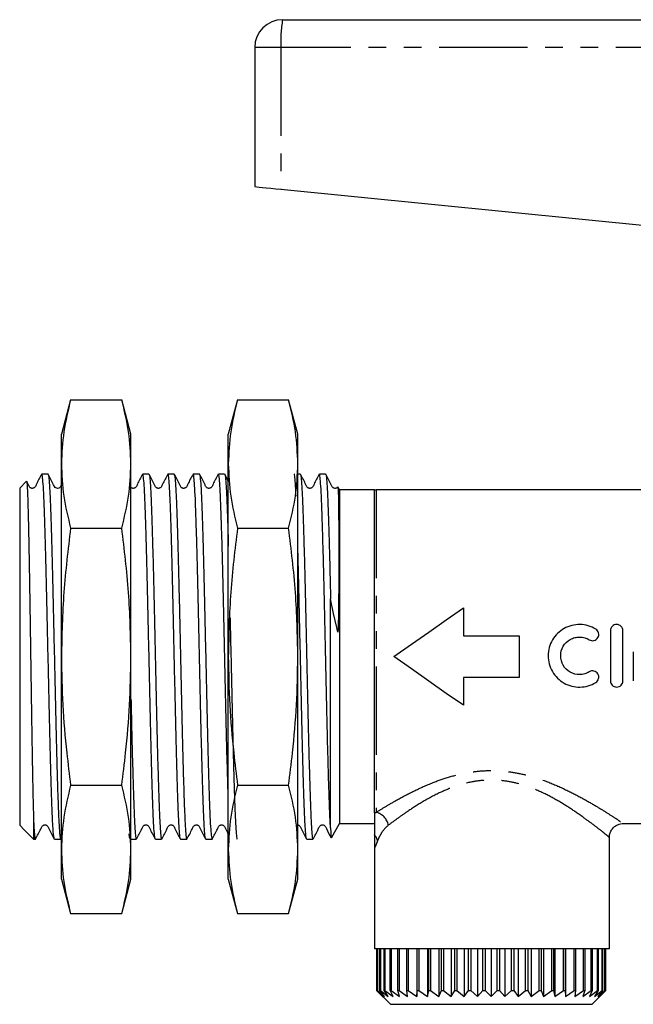
# Model space of a CAD drawing. Extents: x 151 to 246, y 95 to 258.
# Drawn here: x 151 to 195, y 181 to 252 of the extents above; entities that cross this region are included whole.
import ezdxf

# ---------------------------------------------------------------- set-up
doc = ezdxf.new("R2010")
doc.units = 0
doc.linetypes.add('PHANTOM', pattern=[12.7, 6.35, -1.27, 1.27, -1.27, 1.27, -1.27])
doc.layers.get('0').update_dxf_attribs({"linetype": 'CONTINUOUS'})

msp = doc.modelspace()

# ---------------------------------------------------------------- linework, layer by layer
at = {"color": 7, "linetype": 'CONTINUOUS'}
for p, q in [((169.592, 252.145), (212.542, 252.145)), ((167.592, 250.145), (167.592, 240.145)), ((169.476, 239.957), (201.549, 236.75)), ((154.355, 224.821), (153.692, 222.345)), ((154.355, 224.821), (158.029, 224.821)), ((158.692, 222.345), (158.029, 224.821)), ((166.355, 224.821), (165.692, 222.345)), ((166.355, 224.821), (170.029, 224.821)), ((170.692, 222.345), (170.029, 224.821)), ((153.692, 220.202), (153.692, 222.345)), ((158.692, 220.202), (158.692, 222.345)), ((165.692, 220.202), (165.692, 222.345)), ((170.692, 220.202), (170.692, 222.345)), ((153.692, 206.345), (153.692, 220.202)), ((158.692, 206.345), (158.692, 220.202)), ((165.692, 206.345), (165.692, 220.202)), ((170.692, 206.345), (170.692, 220.202)), ((151.163, 218.942), (150.692, 218.47)), ((152.728, 219.47), (152.284, 219.47)), ((159.984, 219.47), (159.54, 219.47)), ((161.798, 219.47), (161.354, 219.47)), ((163.612, 219.47), (163.168, 219.47)), ((165.426, 219.47), (164.982, 219.47)), ((165.692, 218.968), (165.438, 219.459)), ((170.868, 219.47), (170.692, 219.47)), ((172.682, 219.47), (172.238, 219.47)), ((150.692, 218.47), (150.692, 194.22)), ((173.692, 218.345), (173.581, 218.537)), ((176.192, 218.345), (173.692, 218.345)), ((173.692, 218.345), (173.692, 194.345)), ((176.192, 195.104), (176.192, 218.35)), ((199.092, 218.345), (176.324, 218.345)), ((154.355, 215.583), (158.029, 215.583)), ((166.355, 215.583), (170.029, 215.583)), ((173.042, 194.034), (173.042, 210.512)), ((182.59, 209.845), (182.59, 207.845)), ((193.159, 208.205), (193.159, 204.605)), ((194.059, 204.605), (194.059, 208.205)), ((182.59, 207.845), (186.592, 207.845)), ((186.592, 207.845), (186.592, 204.845)), ((153.692, 192.489), (153.692, 206.345)), ((158.692, 192.489), (158.692, 206.345)), ((165.692, 192.489), (165.692, 206.345)), ((170.692, 192.489), (170.692, 206.345)), ((194.809, 206.699), (194.809, 204.605)), ((186.592, 204.845), (182.59, 204.845)), ((182.59, 204.845), (182.59, 202.845)), ((154.355, 197.108), (158.029, 197.108)), ((166.355, 197.108), (170.029, 197.108)), ((151.034, 193.878), (150.692, 194.22)), ((151.692, 194.502), (151.692, 193.22)), ((173.1, 193.321), (173.692, 194.345)), ((173.692, 194.345), (176.192, 194.345)), ((194.089, 194.347), (194.087, 194.349)), ((194.087, 194.345), (202.556, 194.345)), ((151.034, 193.878), (151.692, 193.22)), ((153.647, 193.232), (153.692, 193.319)), ((193.092, 185.345), (193.092, 193.349)), ((151.692, 193.22), (151.821, 193.22)), ((153.191, 193.22), (153.635, 193.22)), ((158.692, 193.22), (159.077, 193.22)), ((160.447, 193.22), (160.891, 193.22)), ((162.261, 193.22), (162.705, 193.22)), ((164.075, 193.22), (164.519, 193.22)), ((171.331, 193.22), (171.775, 193.22)), ((153.692, 190.345), (153.692, 192.489)), ((158.692, 190.345), (158.692, 192.489)), ((165.692, 190.345), (165.692, 192.489)), ((170.692, 190.345), (170.692, 192.489)), ((176.192, 192.574), (176.192, 185.345)), ((153.692, 190.345), (154.355, 187.87)), ((158.029, 187.87), (158.692, 190.345)), ((165.692, 190.345), (166.355, 187.87)), ((170.029, 187.87), (170.692, 190.345)), ((154.355, 187.87), (158.029, 187.87)), ((166.355, 187.87), (170.029, 187.87)), ((193.092, 185.345), (176.192, 185.345)), ((176.342, 185.345), (176.342, 182.345)), ((176.342, 185.345), (176.342, 182.345)), ((176.397, 182.345), (176.397, 185.345)), ((176.417, 185.345), (176.417, 182.345)), ((176.582, 182.345), (176.582, 185.345)), ((176.621, 185.345), (176.621, 182.345)), ((176.892, 182.345), (176.892, 185.345)), ((176.951, 185.345), (176.951, 182.345)), ((177.324, 182.345), (177.324, 185.345)), ((177.401, 185.345), (177.401, 182.345)), ((177.871, 182.345), (177.871, 185.345)), ((177.965, 185.345), (177.965, 182.345)), ((178.524, 182.345), (178.524, 185.345)), ((178.633, 185.345), (178.633, 182.345)), ((179.252, 185.345), (179.252, 181.895)), ((179.272, 182.345), (179.272, 185.345)), ((179.395, 185.345), (179.395, 182.345)), ((180.007, 185.345), (180.007, 181.895)), ((180.104, 182.345), (180.104, 185.345)), ((180.239, 185.345), (180.239, 182.345)), ((180.834, 185.345), (180.834, 181.895)), ((181.007, 182.345), (181.007, 185.345)), ((181.152, 185.345), (181.152, 182.345)), ((181.72, 185.345), (181.72, 181.895)), ((181.967, 182.345), (181.967, 185.345)), ((182.118, 185.345), (182.118, 182.345)), ((182.652, 185.345), (182.652, 181.895)), ((182.968, 182.345), (182.968, 185.345)), ((183.124, 185.345), (183.124, 182.345)), ((183.614, 185.345), (183.614, 181.895)), ((183.994, 182.345), (183.994, 185.345)), ((184.154, 185.345), (184.154, 182.345)), ((184.592, 185.345), (184.592, 181.895)), ((185.03, 182.345), (185.03, 185.345)), ((185.19, 185.345), (185.19, 182.345)), ((185.569, 185.345), (185.569, 181.895)), ((186.059, 182.345), (186.059, 185.345)), ((186.216, 185.345), (186.216, 182.345)), ((186.532, 185.345), (186.532, 181.895)), ((187.065, 182.345), (187.065, 185.345)), ((187.217, 185.345), (187.217, 182.345)), ((187.463, 185.345), (187.463, 181.895)), ((188.032, 182.345), (188.032, 185.345)), ((188.177, 185.345), (188.177, 182.345)), ((188.35, 185.345), (188.35, 181.895)), ((188.945, 182.345), (188.945, 185.345)), ((189.08, 185.345), (189.08, 182.345)), ((189.177, 185.345), (189.177, 181.895)), ((189.789, 182.345), (189.789, 185.345)), ((189.912, 185.345), (189.912, 182.345)), ((189.931, 185.345), (189.931, 181.895)), ((190.551, 182.345), (190.551, 185.345)), ((190.66, 185.345), (190.66, 182.345)), ((191.219, 182.345), (191.219, 185.345)), ((191.313, 185.345), (191.313, 182.345)), ((191.783, 182.345), (191.783, 185.345)), ((191.859, 185.345), (191.859, 182.345)), ((192.233, 182.345), (192.233, 185.345)), ((192.292, 185.345), (192.292, 182.345)), ((192.562, 182.345), (192.562, 185.345)), ((192.602, 185.345), (192.602, 182.345)), ((192.766, 182.345), (192.766, 185.345)), ((192.786, 185.345), (192.786, 182.345)), ((192.841, 182.345), (192.841, 185.345)), ((192.842, 182.345), (192.842, 185.345)), ((176.342, 182.345), (177.342, 181.345)), ((176.342, 182.345), (176.342, 182.345)), ((176.342, 182.345), (176.807, 181.895)), ((176.807, 181.895), (176.397, 182.345)), ((176.397, 182.345), (176.417, 182.345)), ((176.417, 182.345), (176.93, 181.895)), ((176.93, 181.895), (176.582, 182.345)), ((176.582, 182.345), (176.621, 182.345)), ((176.621, 182.345), (177.174, 181.895)), ((177.174, 181.895), (176.892, 182.345)), ((176.892, 182.345), (176.951, 182.345)), ((176.951, 182.345), (177.534, 181.895)), ((177.534, 181.895), (177.324, 182.345)), ((177.324, 182.345), (177.401, 182.345)), ((177.401, 182.345), (178.006, 181.895)), ((178.006, 181.895), (177.871, 182.345)), ((177.871, 182.345), (177.965, 182.345)), ((177.965, 182.345), (178.582, 181.895)), ((178.582, 181.895), (178.524, 182.345)), ((178.524, 182.345), (178.633, 182.345)), ((178.633, 182.345), (179.252, 181.895)), ((179.252, 181.895), (179.272, 182.345)), ((179.272, 182.345), (179.395, 182.345)), ((179.395, 182.345), (180.007, 181.895)), ((180.007, 181.895), (180.104, 182.345)), ((180.104, 182.345), (180.239, 182.345)), ((180.239, 182.345), (180.834, 181.895)), ((180.834, 181.895), (181.007, 182.345)), ((181.007, 182.345), (181.152, 182.345)), ((181.152, 182.345), (181.72, 181.895)), ((181.72, 181.895), (181.967, 182.345)), ((181.967, 182.345), (182.118, 182.345)), ((182.118, 182.345), (182.652, 181.895)), ((182.652, 181.895), (182.968, 182.345)), ((182.968, 182.345), (183.124, 182.345)), ((183.124, 182.345), (183.614, 181.895)), ((183.614, 181.895), (183.994, 182.345)), ((183.994, 182.345), (184.154, 182.345)), ((184.154, 182.345), (184.592, 181.895)), ((184.592, 181.895), (185.03, 182.345)), ((185.03, 182.345), (185.19, 182.345)), ((185.19, 182.345), (185.569, 181.895)), ((185.569, 181.895), (186.059, 182.345)), ((186.059, 182.345), (186.216, 182.345)), ((186.216, 182.345), (186.532, 181.895)), ((186.532, 181.895), (187.065, 182.345)), ((187.065, 182.345), (187.217, 182.345)), ((187.217, 182.345), (187.463, 181.895)), ((187.463, 181.895), (188.032, 182.345)), ((188.032, 182.345), (188.177, 182.345)), ((188.177, 182.345), (188.35, 181.895)), ((188.35, 181.895), (188.945, 182.345)), ((188.945, 182.345), (189.08, 182.345)), ((189.08, 182.345), (189.177, 181.895)), ((189.177, 181.895), (189.789, 182.345)), ((189.789, 182.345), (189.912, 182.345)), ((189.912, 182.345), (189.931, 181.895)), ((189.931, 181.895), (190.551, 182.345)), ((190.551, 182.345), (190.66, 182.345)), ((190.66, 182.345), (190.602, 181.895)), ((190.602, 181.895), (191.219, 182.345)), ((191.313, 182.345), (191.178, 181.895)), ((191.178, 181.895), (191.783, 182.345)), ((191.219, 182.345), (191.313, 182.345)), ((191.859, 182.345), (191.65, 181.895)), ((191.65, 181.895), (192.233, 182.345)), ((191.783, 182.345), (191.859, 182.345)), ((191.842, 181.345), (192.842, 182.345)), ((192.292, 182.345), (192.01, 181.895)), ((192.01, 181.895), (192.562, 182.345)), ((192.233, 182.345), (192.292, 182.345)), ((192.602, 182.345), (192.254, 181.895)), ((192.254, 181.895), (192.766, 182.345)), ((192.786, 182.345), (192.376, 181.895)), ((192.376, 181.895), (192.841, 182.345)), ((192.562, 182.345), (192.602, 182.345)), ((192.766, 182.345), (192.786, 182.345)), ((192.841, 182.345), (192.842, 182.345)), ((177.342, 181.345), (191.842, 181.345))]:
    msp.add_line(p, q, dxfattribs=at)
at = {"color": 8, "linetype": 'PHANTOM'}
for p, q in [((169.476, 250.145), (167.592, 250.145)), ((169.476, 250.145), (169.476, 239.957)), ((212.592, 250.145), (169.476, 250.145)), ((176.324, 218.345), (176.324, 195.15))]:
    msp.add_line(p, q, dxfattribs=at)
at = {"color": 7, "linetype": 'CONTINUOUS', "flags": 128}
for points in [[(167.592, 240.145), (167.628, 240.142), (167.733, 240.131), (167.905, 240.114), (168.137, 240.091), (168.421, 240.063), (168.747, 240.03), (169.103, 239.994), (169.476, 239.957)], [(153.692, 218.702), (153.606, 218.542), (153.548, 218.486), (153.497, 218.46), (153.413, 218.445), (153.356, 218.452), (153.296, 218.475), (153.241, 218.516), (153.132, 218.7), (152.74, 219.459), (152.74, 219.459)], [(173.572, 218.531), (173.575, 218.544), (173.594, 218.286), (173.61, 217.671), (173.622, 216.752), (173.63, 215.5), (173.634, 214.026), (173.632, 212.285), (173.63, 211.733), (173.627, 211.172), (173.624, 210.598), (173.618, 210.003), (173.61, 209.357), (173.595, 208.603), (173.579, 208.227), (173.574, 208.165), (173.57, 208.137), (173.569, 208.127), (173.567, 208.121), (173.566, 208.115), (173.564, 208.113), (173.563, 208.112), (173.562, 208.111), (173.562, 208.112), (173.561, 208.113), (173.559, 208.116), (173.555, 208.131), (173.541, 208.193), (173.484, 208.441), (173.263, 209.448), (173.042, 210.512), (173.042, 210.512)], [(177.592, 206.345), (178.857, 207.232), (180.116, 208.113), (181.363, 208.986), (182.59, 209.845)], [(182.59, 202.845), (181.363, 203.705), (180.116, 204.578), (178.857, 205.459), (177.592, 206.345)]]:
    msp.add_lwpolyline(points, dxfattribs=at)
at = {"color": 7, "linetype": 'CONTINUOUS'}
for centre, start, end in [((169.592, 250.145), 90, 180), ((176.324, 220.345), 266.21427, 270)]:
    msp.add_arc(centre, 2, start, end, dxfattribs=at)
at = {"color": 8, "linetype": 'PHANTOM'}
for centre, radius, start, end in [((178.201, 250.644), 8.739, 170.10536, 183.26886), ((176.065, 194.035), 1.144, 9.11759, 76.90105), ((175.532, 192.919), 0.906, 11.54084, 43.23286)]:
    msp.add_arc(centre, radius, start, end, dxfattribs=at)
at = {"color": 7, "linetype": 'CONTINUOUS'}
for points, knots in [([(154.355, 224.821), (154.167, 224.055), (153.79, 222.521), (153.725, 220.976), (153.692, 220.202)], [0, 0, 0, 0, 0.498963, 1, 1, 1, 1]), ([(158.692, 220.202), (158.659, 220.973), (158.594, 222.518), (158.217, 224.052), (158.029, 224.821)], [0, 0, 0, 0, 0.498791, 1, 1, 1, 1]), ([(166.355, 224.821), (166.167, 224.055), (165.79, 222.521), (165.725, 220.976), (165.692, 220.202)], [0, 0, 0, 0, 0.498963, 1, 1, 1, 1]), ([(170.692, 220.202), (170.659, 220.973), (170.594, 222.518), (170.217, 224.052), (170.029, 224.821)], [0, 0, 0, 0, 0.498791, 1, 1, 1, 1]), ([(153.692, 220.202), (153.724, 219.431), (153.79, 217.886), (154.166, 216.352), (154.355, 215.583)], [0, 0, 0, 0, 0.498791, 1, 1, 1, 1]), ([(158.029, 215.583), (158.217, 216.348), (158.594, 217.882), (158.659, 219.428), (158.692, 220.202)], [0, 0, 0, 0, 0.498963, 1, 1, 1, 1]), ([(165.692, 220.202), (165.724, 219.431), (165.79, 217.886), (166.166, 216.352), (166.355, 215.583)], [0, 0, 0, 0, 0.498791, 1, 1, 1, 1]), ([(170.029, 215.583), (170.217, 216.348), (170.594, 217.882), (170.659, 219.428), (170.692, 220.202)], [0, 0, 0, 0, 0.498963, 1, 1, 1, 1]), ([(164.063, 193.269), (164.059, 193.266), (164.039, 193.252), (164.002, 193.602), (163.952, 194.313), (163.903, 195.404), (163.856, 196.786), (163.806, 198.456), (163.757, 200.333), (163.709, 202.399), (163.661, 204.558), (163.611, 206.788), (163.562, 208.985), (163.515, 211.127), (163.466, 213.114), (163.416, 214.926), (163.367, 216.48), (163.32, 217.756), (163.271, 218.708), (163.221, 219.279), (163.187, 219.519), (163.169, 219.459), (163.168, 219.453)], [0, 0, 0, 0, 0.01485, 0.068483, 0.123671, 0.177305, 0.232493, 0.286126, 0.341314, 0.394948, 0.450137, 0.503769, 0.558957, 0.612591, 0.66778, 0.721413, 0.776601, 0.830234, 0.885423, 0.939056, 0.994244, 1, 1, 1, 1]), ([(170.567, 217.874), (170.554, 218.135), (170.525, 218.743), (170.479, 219.253), (170.445, 219.511), (170.426, 219.453), (170.424, 219.445)], [0, 0, 0, 0, 0.26084, 0.6073932, 0.944184, 1, 1, 1, 1]), ([(151.185, 218.941), (151.186, 218.946), (151.198, 218.996), (151.22, 218.751), (151.253, 218.182), (151.285, 217.249), (151.316, 216.003), (151.348, 214.49), (151.381, 212.725), (151.412, 210.787), (151.443, 208.699), (151.475, 206.552), (151.508, 204.368), (151.539, 202.247), (151.571, 200.217), (151.603, 198.364), (151.636, 196.714), (151.664, 195.412), (151.683, 194.779), (151.692, 194.502)], [0, 0, 0, 0, 0.007778, 0.070176, 0.131195, 0.193972, 0.255206, 0.31819, 0.379861, 0.443312, 0.505121, 0.568692, 0.631015, 0.695141, 0.757535, 0.821704, 0.884668, 0.949457, 1, 1, 1, 1]), ([(152.272, 219.459), (152.138, 219.22), (151.964, 218.908), (151.826, 218.569), (151.736, 218.484), (151.682, 218.457), (151.611, 218.442), (151.54, 218.45), (151.479, 218.473), (151.384, 218.544), (151.316, 218.718), (151.236, 218.864), (151.192, 218.945)], [0, 0, 0, 0, 0.388869, 0.507028, 0.553692, 0.59331, 0.643798, 0.67504, 0.709501, 0.74587, 0.859592, 1, 1, 1, 1]), ([(153.179, 193.259), (153.166, 193.298), (153.14, 193.372), (153.1, 193.832), (153.058, 194.53), (153.013, 195.581), (152.965, 197.005), (152.915, 198.71), (152.866, 200.614), (152.819, 202.7), (152.77, 204.87), (152.72, 207.102), (152.671, 209.292), (152.624, 211.418), (152.575, 213.381), (152.525, 215.162), (152.477, 216.677), (152.429, 217.913), (152.38, 218.803), (152.331, 219.368), (152.299, 219.432), (152.284, 219.464)], [0, 0, 0, 0, 0.045534, 0.088054, 0.131334, 0.184967, 0.240155, 0.293788, 0.348976, 0.40261, 0.457799, 0.511432, 0.56662, 0.620254, 0.675443, 0.729076, 0.784264, 0.837897, 0.893086, 0.946719, 1, 1, 1, 1]), ([(152.74, 219.416), (152.749, 219.404), (152.774, 219.37), (152.817, 218.903), (152.867, 218.061), (152.914, 216.88), (152.962, 215.392), (153.012, 213.661), (153.062, 211.705), (153.108, 209.615), (153.158, 207.414), (153.207, 205.201), (153.256, 203.002), (153.303, 200.916), (153.353, 198.967), (153.394, 197.51), (153.428, 196.459), (153.453, 195.726), (153.479, 195.072), (153.505, 194.51), (153.531, 194.049), (153.557, 193.683), (153.583, 193.422), (153.61, 193.239), (153.627, 193.257), (153.635, 193.266)], [0, 0, 0, 0, 0.031603, 0.086774, 0.14039, 0.195561, 0.249178, 0.304349, 0.357965, 0.413136, 0.466752, 0.521923, 0.57554, 0.630712, 0.684328, 0.739499, 0.76796, 0.79642, 0.825817, 0.855215, 0.883675, 0.912136, 0.941533, 0.97093, 1, 1, 1, 1]), ([(159.528, 219.459), (159.394, 219.22), (159.22, 218.908), (159.082, 218.569), (158.991, 218.484), (158.938, 218.457), (158.867, 218.442), (158.796, 218.45), (158.738, 218.47), (158.707, 218.497), (158.692, 218.509)], [0, 0, 0, 0, 0.525517, 0.685275, 0.748396, 0.802007, 0.870272, 0.912498, 0.95907, 1, 1, 1, 1]), ([(160.435, 193.261), (160.423, 193.295), (160.394, 193.372), (160.348, 193.928), (160.298, 194.843), (160.251, 196.086), (160.202, 197.629), (160.153, 199.407), (160.103, 201.398), (160.057, 203.511), (160.007, 205.724), (159.958, 207.935), (159.909, 210.12), (159.862, 212.179), (159.812, 214.091), (159.763, 215.766), (159.715, 217.187), (159.667, 218.293), (159.617, 219.052), (159.574, 219.444), (159.549, 219.431), (159.54, 219.427)], [0, 0, 0, 0, 0.042384, 0.097575, 0.151211, 0.206402, 0.260038, 0.31523, 0.368866, 0.424058, 0.477694, 0.532885, 0.586522, 0.641714, 0.69535, 0.750542, 0.804178, 0.859371, 0.913006, 0.968198, 1, 1, 1, 1]), ([(161.342, 219.459), (161.208, 219.22), (161.034, 218.908), (160.896, 218.569), (160.805, 218.484), (160.752, 218.457), (160.681, 218.442), (160.61, 218.45), (160.549, 218.473), (160.454, 218.544), (160.311, 218.893), (160.135, 219.209), (159.996, 219.459)], [0, 0, 0, 0, 0.300062, 0.391291, 0.42734, 0.457961, 0.496945, 0.521056, 0.547649, 0.575708, 0.663436, 1, 1, 1, 1]), ([(159.996, 219.438), (160.01, 219.392), (160.04, 219.294), (160.088, 218.689), (160.137, 217.75), (160.184, 216.467), (160.233, 214.912), (160.283, 213.098), (160.332, 211.11), (160.379, 208.967), (160.428, 206.77), (160.478, 204.54), (160.526, 202.382), (160.574, 200.317), (160.623, 198.441), (160.673, 196.774), (160.72, 195.393), (160.769, 194.307), (160.818, 193.591), (160.859, 193.232), (160.883, 193.259), (160.891, 193.269)], [0, 0, 0, 0, 0.048209, 0.101847, 0.15704, 0.210679, 0.265873, 0.31951, 0.374704, 0.428342, 0.483536, 0.537173, 0.592367, 0.646004, 0.701198, 0.754835, 0.810029, 0.863666, 0.91886, 0.972498, 1, 1, 1, 1]), ([(162.249, 193.234), (162.249, 193.234), (162.232, 193.203), (162.2, 193.485), (162.15, 194.106), (162.101, 195.111), (162.054, 196.434), (162.005, 198.028), (161.955, 199.874), (161.906, 201.885), (161.859, 204.043), (161.809, 206.246), (161.76, 208.472), (161.712, 210.617), (161.664, 212.661), (161.614, 214.507), (161.565, 216.138), (161.518, 217.475), (161.469, 218.514), (161.419, 219.174), (161.381, 219.483), (161.359, 219.438), (161.354, 219.427)], [0, 0, 0, 0, 0.000757, 0.055963, 0.109611, 0.164816, 0.218466, 0.273671, 0.32732, 0.382525, 0.436174, 0.491379, 0.545028, 0.600233, 0.653882, 0.709087, 0.762736, 0.817941, 0.87159, 0.926794, 0.980444, 1, 1, 1, 1]), ([(163.156, 219.459), (163.022, 219.22), (162.848, 218.908), (162.71, 218.569), (162.619, 218.484), (162.566, 218.457), (162.495, 218.442), (162.424, 218.45), (162.363, 218.473), (162.268, 218.544), (162.125, 218.893), (161.949, 219.209), (161.81, 219.459)], [0, 0, 0, 0, 0.300064, 0.391304, 0.427362, 0.457993, 0.496983, 0.521095, 0.547687, 0.575747, 0.66347, 1, 1, 1, 1]), ([(161.81, 219.418), (161.82, 219.401), (161.846, 219.356), (161.89, 218.866), (161.939, 218.004), (161.987, 216.806), (162.035, 215.303), (162.085, 213.558), (162.134, 211.593), (162.181, 209.496), (162.23, 207.291), (162.28, 205.079), (162.329, 202.883), (162.376, 200.804), (162.425, 198.865), (162.475, 197.155), (162.523, 195.692), (162.571, 194.54), (162.621, 193.727), (162.666, 193.274), (162.693, 193.261), (162.705, 193.255)], [0, 0, 0, 0, 0.0345854, 0.0897685, 0.1433962, 0.1985791, 0.2522068, 0.3073897, 0.3610176, 0.4162008, 0.4698285, 0.5250114, 0.5786397, 0.6338232, 0.6874508, 0.7426337, 0.7962621, 0.8514458, 0.9050735, 0.9602563, 1, 1, 1, 1]), ([(163.623, 219.414), (163.63, 219.413), (163.652, 219.41), (163.692, 219.013), (163.741, 218.249), (163.79, 217.115), (163.837, 215.693), (163.887, 213.989), (163.936, 212.086), (163.984, 210.001), (164.032, 207.831), (164.082, 205.599), (164.131, 203.409), (164.178, 201.282), (164.227, 199.318), (164.277, 197.536), (164.326, 196.02), (164.373, 194.783), (164.422, 193.891), (164.472, 193.324), (164.503, 193.259), (164.519, 193.226)], [0, 0, 0, 0, 0.022407, 0.076032, 0.131212, 0.184838, 0.240019, 0.293644, 0.348824, 0.40245, 0.457631, 0.511256, 0.566436, 0.620061, 0.675242, 0.728867, 0.784048, 0.837673, 0.892854, 0.946479, 1, 1, 1, 1]), ([(164.97, 219.459), (164.836, 219.22), (164.662, 218.908), (164.524, 218.569), (164.433, 218.484), (164.38, 218.457), (164.309, 218.442), (164.238, 218.45), (164.177, 218.473), (164.082, 218.544), (163.939, 218.893), (163.763, 219.209), (163.624, 219.459)], [0, 0, 0, 0, 0.300066, 0.391318, 0.427384, 0.458025, 0.49702, 0.521134, 0.547726, 0.575786, 0.663506, 1, 1, 1, 1]), ([(165.692, 196.189), (165.681, 196.514), (165.653, 197.314), (165.609, 198.887), (165.559, 200.819), (165.512, 202.901), (165.463, 205.097), (165.414, 207.309), (165.364, 209.514), (165.318, 211.609), (165.268, 213.574), (165.219, 215.316), (165.17, 216.817), (165.123, 218.012), (165.073, 218.875), (165.025, 219.39), (164.996, 219.432), (164.982, 219.451)], [0, 0, 0, 0, 0.047587, 0.117179, 0.184809, 0.254401, 0.322031, 0.391623, 0.459254, 0.528846, 0.596476, 0.666068, 0.733699, 0.803291, 0.870922, 0.940513, 1, 1, 1, 1]), ([(165.437, 219.436), (165.44, 219.439), (165.459, 219.461), (165.494, 219.145), (165.544, 218.466), (165.592, 217.422), (165.64, 216.039), (165.674, 214.969), (165.691, 214.31), (165.692, 214.279)], [0, 0, 0, 0, 0.029715, 0.22409, 0.412984, 0.607355, 0.796251, 0.990624, 1, 1, 1, 1]), ([(170.879, 219.415), (170.886, 219.412), (170.91, 219.402), (170.95, 218.991), (171, 218.203), (171.048, 217.065), (171.095, 215.618), (171.145, 213.919), (171.195, 211.99), (171.242, 209.918), (171.291, 207.725), (171.34, 205.513), (171.39, 203.305), (171.436, 201.203), (171.486, 199.228), (171.535, 197.472), (171.584, 195.954), (171.631, 194.742), (171.681, 193.857), (171.729, 193.314), (171.76, 193.258), (171.775, 193.231)], [0, 0, 0, 0, 0.023971, 0.079152, 0.132778, 0.187958, 0.241584, 0.296765, 0.35039, 0.405571, 0.459197, 0.514378, 0.568003, 0.623185, 0.67681, 0.731991, 0.785617, 0.840799, 0.894424, 0.949605, 1, 1, 1, 1]), ([(172.226, 219.459), (172.092, 219.22), (171.918, 218.907), (171.78, 218.569), (171.689, 218.484), (171.636, 218.457), (171.565, 218.442), (171.494, 218.45), (171.433, 218.473), (171.338, 218.544), (171.195, 218.893), (171.019, 219.209), (170.88, 219.459)], [0, 0, 0, 0, 0.300076, 0.39137, 0.427469, 0.458151, 0.497168, 0.521286, 0.54788, 0.575938, 0.663642, 1, 1, 1, 1]), ([(173.042, 194.034), (173.031, 194.227), (173.008, 194.615), (172.977, 195.338), (172.95, 196.095), (172.925, 196.862), (172.899, 197.712), (172.872, 198.631), (172.846, 199.602), (172.821, 200.624), (172.795, 201.703), (172.766, 203.003), (172.732, 204.531), (172.69, 206.42), (172.643, 208.483), (172.596, 210.628), (172.548, 212.671), (172.503, 214.346), (172.462, 215.693), (172.424, 216.871), (172.381, 217.971), (172.331, 218.842), (172.283, 219.38), (172.252, 219.431), (172.238, 219.455)], [0, 0, 0, 0, 0.041827, 0.084236, 0.115644, 0.147053, 0.179477, 0.211902, 0.24331, 0.274718, 0.307143, 0.339567, 0.386783, 0.434841, 0.49448, 0.555848, 0.615486, 0.676854, 0.719821, 0.763419, 0.823057, 0.884424, 0.944063, 1, 1, 1, 1]), ([(172.693, 219.428), (172.697, 219.431), (172.716, 219.451), (172.752, 219.12), (172.797, 218.494), (172.838, 217.656), (172.876, 216.644), (172.92, 215.276), (172.965, 213.671), (173.007, 212.061), (173.03, 211.031), (173.042, 210.512)], [0, 0, 0, 0, 0.029897, 0.167631, 0.309358, 0.410036, 0.512238, 0.649971, 0.791699, 0.895025, 1, 1, 1, 1]), ([(173.554, 218.536), (173.537, 218.518), (173.502, 218.482), (173.45, 218.457), (173.379, 218.442), (173.308, 218.45), (173.247, 218.473), (173.152, 218.544), (173.009, 218.893), (172.833, 219.209), (172.694, 219.459)], [0, 0, 0, 0, 0.0541, 0.10481, 0.169282, 0.209133, 0.253072, 0.299429, 0.444327, 1, 1, 1, 1]), ([(154.355, 215.583), (154.167, 214.052), (153.79, 210.984), (153.725, 207.894), (153.692, 206.345)], [0, 0, 0, 0, 0.498963, 1, 1, 1, 1]), ([(158.692, 206.345), (158.659, 207.887), (158.594, 210.977), (158.217, 214.045), (158.029, 215.583)], [0, 0, 0, 0, 0.498791, 1, 1, 1, 1]), ([(166.355, 215.583), (166.167, 214.052), (165.79, 210.984), (165.725, 207.894), (165.692, 206.345)], [0, 0, 0, 0, 0.498963, 1, 1, 1, 1]), ([(170.692, 206.345), (170.659, 207.887), (170.594, 210.977), (170.217, 214.045), (170.029, 215.583)], [0, 0, 0, 0, 0.498791, 1, 1, 1, 1]), ([(171.319, 193.262), (171.316, 193.259), (171.296, 193.242), (171.26, 193.576), (171.21, 194.277), (171.162, 195.345), (171.114, 196.727), (171.065, 198.371), (171.015, 200.257), (170.967, 202.298), (170.919, 204.473), (170.87, 206.681), (170.82, 208.902), (170.773, 211.022), (170.73, 212.819), (170.703, 213.789), (170.692, 214.177)], [0, 0, 0, 0, 0.016591, 0.095396, 0.17198, 0.250783, 0.327367, 0.406172, 0.482755, 0.561559, 0.638142, 0.716946, 0.793529, 0.872333, 0.948916, 1, 1, 1, 1]), ([(165.817, 209.137), (165.823, 208.879), (165.845, 207.897), (165.884, 206.138), (165.934, 203.921), (165.981, 201.787), (166.03, 199.765), (166.079, 197.947), (166.129, 196.352), (166.175, 195.056), (166.225, 194.062), (166.274, 193.456), (166.31, 193.188), (166.33, 193.243), (166.333, 193.253)], [0, 0, 0, 0, 0.034168, 0.129997, 0.223125, 0.318954, 0.412083, 0.507912, 0.601041, 0.696871, 0.789999, 0.885828, 0.978958, 1, 1, 1, 1]), ([(192.109, 208.326), (191.938, 208.43), (191.757, 208.51), (191.376, 208.621), (191.176, 208.651), (190.78, 208.658), (190.578, 208.635), (190.195, 208.538), (190.008, 208.464), (189.662, 208.269), (189.504, 208.151), (189.219, 207.871), (189.097, 207.715), (188.897, 207.374), (188.819, 207.187), (188.715, 206.806), (188.688, 206.605), (188.687, 206.208), (188.714, 206.01), (188.818, 205.624), (188.894, 205.442), (189.095, 205.098), (189.218, 204.941), (189.5, 204.663), (189.661, 204.542), (190.005, 204.348), (190.193, 204.273), (190.577, 204.175), (190.775, 204.152), (191.175, 204.159), (191.371, 204.188), (191.754, 204.299), (191.938, 204.38), (192.109, 204.484)], [0, 0, 0, 0, 0.0625, 0.0625, 0.125, 0.125, 0.1875, 0.1875, 0.25, 0.25, 0.3125, 0.3125, 0.375, 0.375, 0.4375, 0.4375, 0.5, 0.5, 0.5625, 0.5625, 0.625, 0.625, 0.6875, 0.6875, 0.75, 0.75, 0.8125, 0.8125, 0.875, 0.875, 0.9375, 0.9375, 1, 1, 1, 1]), ([(191.64, 207.558), (191.742, 207.496), (191.868, 207.477), (192.096, 207.533), (192.199, 207.609), (192.321, 207.81), (192.34, 207.934), (192.284, 208.163), (192.211, 208.264), (192.109, 208.326)], [0, 0, 0, 0, 0.25, 0.25, 0.5, 0.5, 0.75, 0.75, 1, 1, 1, 1]), ([(194.059, 208.205), (194.059, 208.324), (194.011, 208.439), (193.845, 208.606), (193.728, 208.655), (193.491, 208.655), (193.374, 208.607), (193.206, 208.438), (193.159, 208.324), (193.159, 208.205)], [0, 0, 0, 0, 0.25, 0.25, 0.5, 0.5, 0.75, 0.75, 1, 1, 1, 1]), ([(191.64, 205.253), (191.538, 205.19), (191.429, 205.142), (191.2, 205.076), (191.081, 205.058), (190.725, 205.051), (190.484, 205.111), (190.068, 205.345), (189.893, 205.517), (189.653, 205.927), (189.587, 206.167), (189.587, 206.643), (189.651, 206.88), (189.892, 207.293), (190.069, 207.465), (190.379, 207.64), (190.491, 207.685), (190.722, 207.743), (190.84, 207.757), (191.081, 207.753), (191.198, 207.735), (191.427, 207.669), (191.538, 207.62), (191.64, 207.558)], [0, 0, 0, 0, 0.0625, 0.0625, 0.125, 0.125, 0.25, 0.25, 0.375, 0.375, 0.5, 0.5, 0.625, 0.625, 0.75, 0.75, 0.8125, 0.8125, 0.875, 0.875, 0.9375, 0.9375, 1, 1, 1, 1]), ([(153.692, 206.345), (153.712, 205.19), (153.752, 202.877), (154.016, 199.797), (154.258, 197.878), (154.355, 197.108)], [0, 0, 0, 0, 0.373852, 0.748815, 1, 1, 1, 1]), ([(158.029, 197.108), (158.126, 197.878), (158.367, 199.794), (158.632, 202.874), (158.672, 205.187), (158.692, 206.345)], [0, 0, 0, 0, 0.251185, 0.625086, 1, 1, 1, 1]), ([(165.692, 206.345), (165.712, 205.19), (165.752, 202.877), (166.016, 199.797), (166.258, 197.878), (166.355, 197.108)], [0, 0, 0, 0, 0.373852, 0.748815, 1, 1, 1, 1]), ([(170.029, 197.108), (170.126, 197.878), (170.367, 199.794), (170.632, 202.874), (170.672, 205.187), (170.692, 206.345)], [0, 0, 0, 0, 0.251185, 0.625086, 1, 1, 1, 1]), ([(192.109, 204.484), (192.211, 204.546), (192.284, 204.648), (192.34, 204.875), (192.321, 205.001), (192.199, 205.201), (192.098, 205.277), (191.867, 205.334), (191.742, 205.315), (191.64, 205.253)], [0, 0, 0, 0, 0.25, 0.25, 0.5, 0.5, 0.75, 0.75, 1, 1, 1, 1]), ([(193.159, 204.605), (193.159, 204.487), (193.207, 204.371), (193.373, 204.205), (193.491, 204.155), (193.727, 204.155), (193.844, 204.203), (194.012, 204.372), (194.059, 204.487), (194.059, 204.605)], [0, 0, 0, 0, 0.25, 0.25, 0.5, 0.5, 0.75, 0.75, 1, 1, 1, 1]), ([(158.692, 203.29), (158.702, 202.826), (158.729, 201.633), (158.771, 199.86), (158.821, 198.013), (158.87, 196.422), (158.917, 195.101), (158.966, 194.101), (159.016, 193.471), (159.053, 193.193), (159.073, 193.245), (159.077, 193.255)], [0, 0, 0, 0, 0.081707, 0.209897, 0.334472, 0.46266, 0.587237, 0.715427, 0.840002, 0.96819, 1, 1, 1, 1]), ([(154.355, 197.108), (154.167, 196.342), (153.79, 194.808), (153.725, 193.263), (153.692, 192.489)], [0, 0, 0, 0, 0.498963, 1, 1, 1, 1]), ([(158.692, 192.489), (158.659, 193.26), (158.594, 194.805), (158.217, 196.339), (158.029, 197.108)], [0, 0, 0, 0, 0.498791, 1, 1, 1, 1]), ([(166.355, 197.108), (166.167, 196.342), (165.79, 194.808), (165.725, 193.263), (165.692, 192.489)], [0, 0, 0, 0, 0.498963, 1, 1, 1, 1]), ([(170.692, 192.489), (170.659, 193.26), (170.594, 194.805), (170.217, 196.339), (170.029, 197.108)], [0, 0, 0, 0, 0.498791, 1, 1, 1, 1]), ([(176.192, 195.104), (176.192, 195.025), (176.192, 194.927), (176.192, 194.706), (176.192, 194.582), (176.192, 194.313), (176.192, 194.17), (176.192, 193.868), (176.192, 193.709), (176.192, 193.54)], [0, 0, 0, 0, 0.25, 0.25, 0.5, 0.5, 0.75, 0.75, 1, 1, 1, 1]), ([(151.692, 194.502), (151.704, 194.284), (151.731, 193.79), (151.775, 193.366), (151.805, 193.166), (151.821, 193.222), (151.821, 193.223)], [0, 0, 0, 0, 0.2794058, 0.6328451, 0.9954277, 1, 1, 1, 1]), ([(151.833, 193.232), (151.966, 193.471), (152.141, 193.783), (152.279, 194.122), (152.369, 194.207), (152.423, 194.234), (152.494, 194.249), (152.565, 194.241), (152.625, 194.218), (152.72, 194.147), (152.864, 193.798), (153.039, 193.482), (153.179, 193.232)], [0, 0, 0, 0, 0.300014, 0.391169, 0.427169, 0.457734, 0.49669, 0.520796, 0.547389, 0.575452, 0.663211, 1, 1, 1, 1]), ([(159.089, 193.232), (159.222, 193.471), (159.397, 193.783), (159.535, 194.122), (159.625, 194.207), (159.679, 194.234), (159.75, 194.249), (159.821, 194.241), (159.881, 194.218), (159.976, 194.147), (160.119, 193.798), (160.295, 193.482), (160.435, 193.232)], [0, 0, 0, 0, 0.299873, 0.390989, 0.426981, 0.457552, 0.49652, 0.520632, 0.54723, 0.575301, 0.663096, 1, 1, 1, 1]), ([(160.903, 193.232), (161.036, 193.471), (161.211, 193.783), (161.349, 194.122), (161.439, 194.207), (161.493, 194.234), (161.564, 194.249), (161.635, 194.241), (161.695, 194.218), (161.79, 194.147), (161.933, 193.798), (162.109, 193.482), (162.249, 193.232)], [0, 0, 0, 0, 0.299839, 0.390944, 0.426935, 0.457508, 0.496478, 0.520592, 0.547192, 0.575265, 0.663068, 1, 1, 1, 1]), ([(162.717, 193.232), (162.85, 193.471), (163.025, 193.783), (163.163, 194.122), (163.253, 194.207), (163.307, 194.234), (163.378, 194.249), (163.449, 194.241), (163.509, 194.218), (163.604, 194.147), (163.747, 193.798), (163.923, 193.482), (164.063, 193.232)], [0, 0, 0, 0, 0.299805, 0.3909, 0.426889, 0.457464, 0.496437, 0.520553, 0.547154, 0.575229, 0.66304, 1, 1, 1, 1]), ([(164.531, 193.232), (164.664, 193.471), (164.839, 193.783), (164.977, 194.122), (165.067, 194.207), (165.121, 194.234), (165.192, 194.249), (165.263, 194.241), (165.323, 194.218), (165.418, 194.147), (165.51, 193.92), (165.619, 193.722), (165.692, 193.59)], [0, 0, 0, 0, 0.356428, 0.46473, 0.507519, 0.543875, 0.590218, 0.618892, 0.650524, 0.683906, 0.788324, 1, 1, 1, 1]), ([(170.692, 194.24), (170.695, 194.24), (170.72, 194.238), (170.765, 194.218), (170.86, 194.148), (171.003, 193.796), (171.179, 193.482), (171.319, 193.232)], [0, 0, 0, 0, 0.009405, 0.064361, 0.122363, 0.303803, 1, 1, 1, 1]), ([(171.787, 193.232), (171.92, 193.471), (172.095, 193.783), (172.233, 194.122), (172.323, 194.207), (172.377, 194.234), (172.448, 194.249), (172.519, 194.241), (172.579, 194.218), (172.674, 194.147), (172.804, 193.828), (172.964, 193.542), (173.087, 193.321)], [0, 0, 0, 0, 0.312038, 0.406855, 0.444326, 0.476177, 0.51678, 0.541901, 0.569611, 0.598857, 0.690345, 1, 1, 1, 1]), ([(173.042, 194.034), (173.049, 193.876), (173.064, 193.507), (173.082, 193.307), (173.093, 193.32), (173.096, 193.323)], [0, 0, 0, 0, 0.352247, 0.822451, 1, 1, 1, 1]), ([(193.097, 193.348), (193.098, 193.411), (193.101, 193.566), (193.188, 193.803), (193.347, 194.035), (193.558, 194.207), (193.784, 194.306), (193.962, 194.346), (194.061, 194.343), (194.089, 194.342)], [0, 0, 0, 0, 0.120687, 0.295813, 0.475875, 0.655217, 0.809878, 0.946704, 1, 1, 1, 1]), ([(158.621, 193.279), (158.612, 193.282), (158.595, 193.288), (158.576, 193.501), (158.567, 193.608)], [0, 0, 0, 0, 0.4970688, 1, 1, 1, 1]), ([(176.192, 193.54), (176.192, 193.379), (176.192, 193.229), (176.192, 193.003), (176.192, 192.928), (176.192, 192.808), (176.192, 192.767), (176.192, 192.677), (176.192, 192.627), (176.192, 192.574)], [0, 0, 0, 0, 0.5, 0.5, 0.75, 0.75, 0.875, 0.875, 1, 1, 1, 1]), ([(153.692, 192.489), (153.724, 191.718), (153.79, 190.173), (154.166, 188.639), (154.355, 187.87)], [0, 0, 0, 0, 0.498791, 1, 1, 1, 1]), ([(158.029, 187.87), (158.217, 188.636), (158.594, 190.17), (158.659, 191.715), (158.692, 192.489)], [0, 0, 0, 0, 0.498963, 1, 1, 1, 1]), ([(165.692, 192.489), (165.724, 191.718), (165.79, 190.173), (166.166, 188.639), (166.355, 187.87)], [0, 0, 0, 0, 0.498791, 1, 1, 1, 1]), ([(170.029, 187.87), (170.217, 188.636), (170.594, 190.17), (170.659, 191.715), (170.692, 192.489)], [0, 0, 0, 0, 0.4989631, 1, 1, 1, 1])]:
    msp.add_open_spline(points, degree=3, knots=knots, dxfattribs=at)
at = {"color": 8, "linetype": 'PHANTOM'}
for points, knots in [([(176.324, 195.15), (176.546, 195.288), (176.995, 195.567), (177.899, 196.094), (179.022, 196.691), (180.293, 197.265), (181.585, 197.718), (182.776, 198.008), (183.958, 198.155), (185.079, 198.163), (186.194, 198.041), (187.399, 197.778), (188.675, 197.352), (189.96, 196.788), (191.129, 196.182), (192.126, 195.606), (192.952, 195.095), (193.533, 194.719), (193.91, 194.468), (194.052, 194.372), (194.098, 194.341), (194.09, 194.347), (194.089, 194.347)], [0, 0, 0, 0, 0.0502722, 0.1014473, 0.1671886, 0.2345019, 0.2865611, 0.3397413, 0.3837252, 0.4287856, 0.472622, 0.5174415, 0.578313, 0.6407514, 0.7023439, 0.7652514, 0.8227283, 0.8818098, 0.9278934, 0.9752355, 0.9976536, 1, 1, 1, 1]), ([(193.089, 193.348), (193.089, 193.347), (193.106, 193.334), (192.993, 193.426), (192.777, 193.601), (192.47, 193.845), (192.076, 194.154), (191.344, 194.703), (190.45, 195.33), (189.414, 195.98), (188.263, 196.594), (187.126, 197.057), (186.035, 197.346), (185.038, 197.482), (184.026, 197.47), (182.966, 197.314), (181.895, 196.997), (180.741, 196.506), (179.602, 195.885), (178.604, 195.239), (177.795, 194.669), (177.394, 194.368), (177.194, 194.217)], [0, 0, 0, 0, 0.0034309, 0.0594856, 0.1155827, 0.1227826, 0.1825202, 0.2423255, 0.3053553, 0.3684027, 0.4293408, 0.4901762, 0.5327754, 0.5753243, 0.6178046, 0.6603109, 0.7115652, 0.7629091, 0.8296573, 0.8964371, 0.9482315, 1, 1, 1, 1]), ([(177.194, 194.217), (177.016, 194.081), (176.867, 193.907), (176.676, 193.627), (176.617, 193.529), (176.51, 193.324), (176.462, 193.217), (176.419, 193.1)], [0, 0, 0, 0, 0.5, 0.5, 0.75, 0.75, 1, 1, 1, 1]), ([(176.419, 193.1), (176.375, 192.98), (176.333, 192.878), (176.256, 192.704), (176.221, 192.632), (176.192, 192.574)], [0, 0, 0, 0, 0.5, 0.5, 1, 1, 1, 1])]:
    msp.add_open_spline(points, degree=3, knots=knots, dxfattribs=at)
msp.add_open_spline([(176.192, 195.104), (176.235, 195.12), (176.279, 195.136), (176.324, 195.15)], degree=3, dxfattribs=at)

doc.saveas('drawing.dxf')
